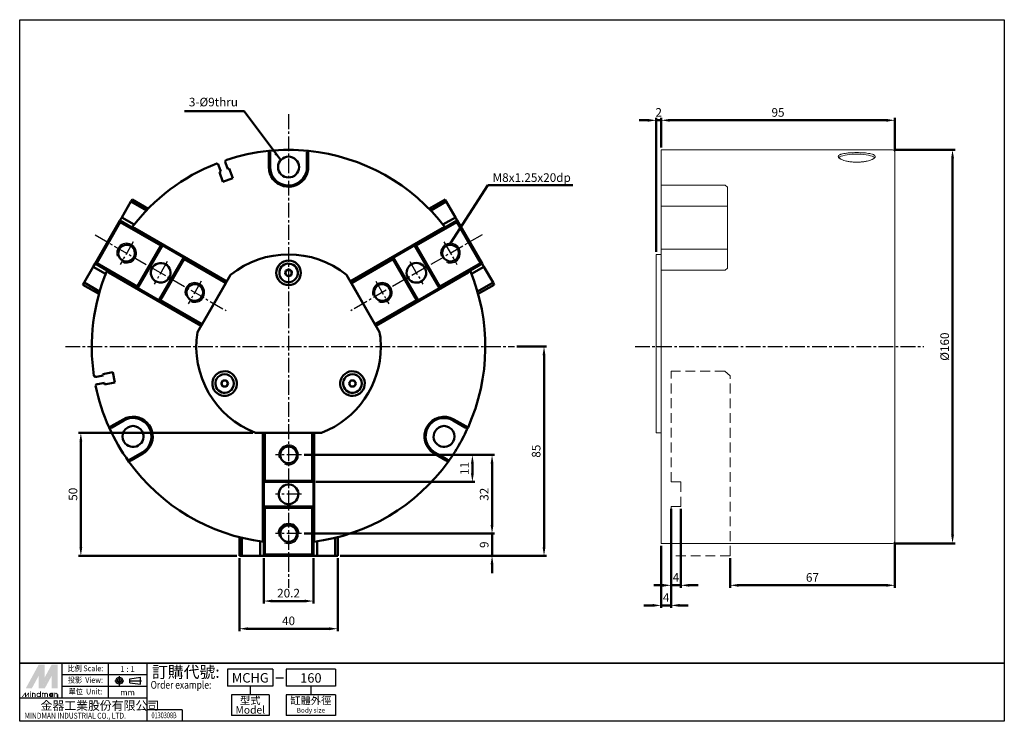
# Model space of a CAD drawing. Units: millimetres. Extents: x 439 to 840, y -154 to 131.
import ezdxf
from ezdxf.enums import TextEntityAlignment as Align

# ---------------------------------------------------------------- set-up
doc = ezdxf.new("R2010")
doc.units = ezdxf.units.MM
doc.header["$LTSCALE"] = 8
for name, pattern in [('AM_ISO08W050x2', [9, 6, -0.75, 1.5, -0.75]), ('CENTER', [2, 1.25, -0.25, 0.25, -0.25]), ('CENTER2', [1.125, 0.75, -0.125, 0.125, -0.125]), ('DASHED', [0.75, 0.5, -0.25])]:
    doc.linetypes.add(name, pattern=pattern)
doc.layers.get('0').update_dxf_attribs({"color": 2, "linetype": 'CONTINUOUS'})
doc.layers.get('Defpoints').update_dxf_attribs({"linetype": 'CONTINUOUS'})
for name, color, linetype in [('1', 7, 'CONTINUOUS'), ('3', 1, 'CENTER2'), ('LOGO', 7, 'CONTINUOUS')]:
    doc.layers.add(name, color=color, linetype=linetype)
doc.layers.add('AM_5', color=5, linetype='CONTINUOUS', lineweight=50)
doc.layers.add('AM_VIS', color=7, linetype='CONTINUOUS', lineweight=50)
doc.styles.add('CHINA', font='c2', dxfattribs={"bigfont": 'CHINA.SHX'})
doc.styles.add('chineset', font='simplex.shx', dxfattribs={"bigfont": 'chineset.shx'})
doc.styles.get("Standard").update_dxf_attribs({"font": 'ISOCP.SHX'})
doc.dimstyles.new('AM_ISO$0', dxfattribs={"dimtxt": 3.5, "dimasz": 3.5, "dimexe": 1, "dimexo": 1, "dimgap": 1, "dimtad": 1, "dimdsep": 46, "dimtxsty": 'STANDARD', "dimcen": 0, "dimclrd": 256, "dimclre": 256, "dimclrt": 256, "dimadec": 0, "dimazin": 2, "dimtp": 0.1, "dimtm": 0.1, "dimtfac": 0.71, "dimtmove": 0, "dimatfit": 3, "dimfxl": 1, "dimlwd": -1, "dimlwe": -1, "dimarcsym": 0})
doc.dimstyles.new('AM_ISO$7', dxfattribs={"dimtxt": 5, "dimasz": 3.5, "dimexe": 1, "dimexo": 1, "dimgap": 1.5, "dimtad": 1, "dimdsep": 46, "dimtxsty": 'STANDARD', "dimcen": 0, "dimclrd": 256, "dimclre": 256, "dimclrt": 256, "dimadec": 0, "dimazin": 2, "dimtp": 0.1, "dimtm": 0.1, "dimtfac": 0.71, "dimtmove": 0, "dimatfit": 3, "dimfxl": 1, "dimlwd": -1, "dimlwe": -1, "dimarcsym": 0})

# ---------------------------------------------------------------- blocks, each defined once
blk = doc.blocks.new('*D13')
at = {"layer": 'AM_5'}
for p, q in [((795.02, 78.43), (819.47, 78.43)), ((818.47, 74.93), (818.47, -78.07)), ((795.02, -81.57), (819.47, -81.57))]:
    blk.add_line(p, q, dxfattribs=at)
for points in [[(817.89, 74.93), (819.06, 74.93), (818.47, 78.43)], [(817.89, -78.07), (819.06, -78.07), (818.47, -81.57)]]:
    blk.add_solid(points, dxfattribs=at)
at = {"layer": 'Defpoints', "color": 0}
for p in [(794.02, 78.43), (794.02, -81.57), (818.47, -81.57)]:
    blk.add_point(p, dxfattribs=at)
at = {"layer": 'AM_5', "insert": (815.72, -1.57), "char_height": 3.5, "attachment_point": 5, "rotation": 90}
blk.add_mtext('%%C160', dxfattribs=at)
blk = doc.blocks.new('*D18')
at = {"layer": 'AM_5'}
for p, q in [((795.02, -81.57), (795.02, -99.59)), ((728.02, -87.59), (728.02, -99.59)), ((731.52, -98.59), (791.52, -98.59))]:
    blk.add_line(p, q, dxfattribs=at)
for points in [[(731.52, -98.01), (731.52, -99.18), (728.02, -98.59)], [(791.52, -98.01), (791.52, -99.18), (795.02, -98.59)]]:
    blk.add_solid(points, dxfattribs=at)
at = {"layer": 'Defpoints', "color": 0}
for p in [(795.02, -80.57), (728.02, -86.59), (795.02, -98.59)]:
    blk.add_point(p, dxfattribs=at)
at = {"layer": 'AM_5', "insert": (761.52, -95.84), "char_height": 3.5, "attachment_point": 5}
blk.add_mtext('67', dxfattribs=at)
blk = doc.blocks.new('*D19')
at = {"layer": 'AM_5'}
for p, q in [((708.02, -67.57), (708.02, -99.59)), ((704.02, -87.59), (704.02, -99.59)), ((700.52, -98.59), (697.02, -98.59)), ((708.02, -98.59), (704.02, -98.59)), ((711.52, -98.59), (715.02, -98.59))]:
    blk.add_line(p, q, dxfattribs=at)
for points in [[(700.52, -98.01), (700.52, -99.18), (704.02, -98.59)], [(711.52, -98.01), (711.52, -99.18), (708.02, -98.59)]]:
    blk.add_solid(points, dxfattribs=at)
at = {"layer": 'Defpoints', "color": 0}
for p in [(708.02, -66.57), (704.02, -86.59), (704.02, -98.59)]:
    blk.add_point(p, dxfattribs=at)
at = {"layer": 'AM_5', "insert": (706.02, -95.84), "char_height": 3.5, "attachment_point": 5}
blk.add_mtext('4', dxfattribs=at)
blk = doc.blocks.new('*D20')
at = {"layer": 'AM_5'}
for p, q in [((704.02, -67.57), (704.02, -107.76)), ((700.02, -82.57), (700.02, -107.76)), ((696.52, -106.76), (693.02, -106.76)), ((700.02, -106.76), (704.02, -106.76)), ((707.52, -106.76), (711.02, -106.76))]:
    blk.add_line(p, q, dxfattribs=at)
for points in [[(696.52, -106.17), (696.52, -107.34), (700.02, -106.76)], [(707.52, -106.17), (707.52, -107.34), (704.02, -106.76)]]:
    blk.add_solid(points, dxfattribs=at)
at = {"layer": 'Defpoints', "color": 0}
for p in [(704.02, -66.57), (700.02, -81.57), (704.02, -106.76)]:
    blk.add_point(p, dxfattribs=at)
at = {"layer": 'AM_5', "insert": (702.02, -104.01), "char_height": 3.5, "attachment_point": 5}
blk.add_mtext('4', dxfattribs=at)
blk = doc.blocks.new('*D21')
at = {"layer": 'AM_5'}
for p, q in [((694.52, 90.43), (691.02, 90.43)), ((698.02, 36.93), (698.02, 91.43)), ((698.02, 90.43), (700.02, 90.43)), ((700.02, 79.43), (700.02, 91.43)), ((703.52, 90.43), (707.02, 90.43))]:
    blk.add_line(p, q, dxfattribs=at)
for points in [[(694.52, 91.01), (694.52, 89.84), (698.02, 90.43)], [(703.52, 91.01), (703.52, 89.84), (700.02, 90.43)]]:
    blk.add_solid(points, dxfattribs=at)
at = {"layer": 'Defpoints', "color": 0}
for p in [(700.02, 90.43), (700.02, 78.43), (698.02, 35.93)]:
    blk.add_point(p, dxfattribs=at)
at = {"layer": 'AM_5', "insert": (699.02, 93.18), "char_height": 3.5, "attachment_point": 5}
blk.add_mtext('2', dxfattribs=at)
blk = doc.blocks.new('*D22')
at = {"layer": 'AM_5'}
for p, q in [((700.02, 79.43), (700.02, 91.43)), ((703.52, 90.43), (791.52, 90.43)), ((795.02, 78.43), (795.02, 91.43))]:
    blk.add_line(p, q, dxfattribs=at)
for points in [[(703.52, 91.01), (703.52, 89.84), (700.02, 90.43)], [(791.52, 91.01), (791.52, 89.84), (795.02, 90.43)]]:
    blk.add_solid(points, dxfattribs=at)
at = {"layer": 'Defpoints', "color": 0}
for p in [(795.02, 90.43), (700.02, 78.43), (795.02, 77.43)]:
    blk.add_point(p, dxfattribs=at)
at = {"layer": 'AM_5', "insert": (747.52, 93.18), "char_height": 3.5, "attachment_point": 5}
blk.add_mtext('95', dxfattribs=at)
blk = doc.blocks.new('*D23')
at = {"layer": 'AM_5'}
for p, q in [((528.53, -87.59), (528.53, -117.24)), ((568.53, -87.59), (568.53, -117.24)), ((532.03, -116.24), (565.03, -116.24))]:
    blk.add_line(p, q, dxfattribs=at)
for points in [[(532.03, -115.66), (532.03, -116.83), (528.53, -116.24)], [(565.03, -115.66), (565.03, -116.83), (568.53, -116.24)]]:
    blk.add_solid(points, dxfattribs=at)
at = {"layer": 'Defpoints', "color": 0}
for p in [(528.53, -86.59), (568.53, -86.59), (568.53, -116.24)]:
    blk.add_point(p, dxfattribs=at)
at = {"layer": 'AM_5', "insert": (548.53, -113.49), "char_height": 3.5, "attachment_point": 5}
blk.add_mtext('40', dxfattribs=at)
blk = doc.blocks.new('*D24')
at = {"layer": 'AM_5'}
for p, q in [((538.43, -87.59), (538.43, -105.99)), ((558.63, -87.59), (558.63, -105.99)), ((541.93, -104.99), (555.13, -104.99))]:
    blk.add_line(p, q, dxfattribs=at)
for points in [[(541.93, -104.41), (541.93, -105.57), (538.43, -104.99)], [(555.13, -104.41), (555.13, -105.57), (558.63, -104.99)]]:
    blk.add_solid(points, dxfattribs=at)
at = {"layer": 'Defpoints', "color": 0}
for p in [(538.43, -86.59), (558.63, -86.59), (558.63, -104.99)]:
    blk.add_point(p, dxfattribs=at)
at = {"layer": 'AM_5', "insert": (548.53, -102.24), "char_height": 3.5, "attachment_point": 5}
blk.add_mtext('20.2', dxfattribs=at)
blk = doc.blocks.new('*D26')
at = {"layer": 'AM_5'}
for p, q in [((554.81, -45.59), (632.26, -45.59)), ((631.26, -49.09), (631.26, -74.09)), ((554.81, -77.59), (632.26, -77.59))]:
    blk.add_line(p, q, dxfattribs=at)
for points in [[(630.68, -49.09), (631.84, -49.09), (631.26, -45.59)], [(630.68, -74.09), (631.84, -74.09), (631.26, -77.59)]]:
    blk.add_solid(points, dxfattribs=at)
at = {"layer": 'Defpoints', "color": 0}
for p in [(553.81, -45.59), (553.81, -77.59), (631.26, -77.59)]:
    blk.add_point(p, dxfattribs=at)
at = {"layer": 'AM_5', "insert": (628.51, -61.59), "char_height": 3.5, "attachment_point": 5, "rotation": 90}
blk.add_mtext('32', dxfattribs=at)
blk = doc.blocks.new('*D27')
at = {"layer": 'AM_5'}
for p, q in [((631.26, -74.09), (631.26, -70.59)), ((554.81, -77.59), (632.26, -77.59)), ((631.26, -86.59), (631.26, -77.59)), ((569.53, -86.59), (632.26, -86.59)), ((631.26, -90.09), (631.26, -93.59))]:
    blk.add_line(p, q, dxfattribs=at)
for points in [[(630.68, -74.09), (631.84, -74.09), (631.26, -77.59)], [(630.68, -90.09), (631.84, -90.09), (631.26, -86.59)]]:
    blk.add_solid(points, dxfattribs=at)
at = {"layer": 'Defpoints', "color": 0}
for p in [(553.81, -77.59), (631.26, -77.59), (568.53, -86.59)]:
    blk.add_point(p, dxfattribs=at)
at = {"layer": 'AM_5', "insert": (628.51, -82.09), "char_height": 3.5, "attachment_point": 5, "rotation": 90}
blk.add_mtext('9', dxfattribs=at)
blk = doc.blocks.new('*D28')
at = {"layer": 'AM_5'}
for p, q in [((554.81, -45.59), (624.26, -45.59)), ((623.26, -49.09), (623.26, -53.09)), ((559.63, -56.59), (624.26, -56.59))]:
    blk.add_line(p, q, dxfattribs=at)
for points in [[(622.68, -49.09), (623.84, -49.09), (623.26, -45.59)], [(622.68, -53.09), (623.84, -53.09), (623.26, -56.59)]]:
    blk.add_solid(points, dxfattribs=at)
at = {"layer": 'Defpoints', "color": 0}
for p in [(553.81, -45.59), (558.63, -56.59), (623.26, -56.59)]:
    blk.add_point(p, dxfattribs=at)
at = {"layer": 'AM_5', "insert": (620.51, -51.09), "char_height": 3.5, "attachment_point": 5, "rotation": 90}
blk.add_mtext('11', dxfattribs=at)
blk = doc.blocks.new('*D29')
at = {"layer": 'AM_5'}
for p, q in [((641.39, -1.57), (653.39, -1.57)), ((652.39, -83.09), (652.39, -5.07)), ((569.53, -86.59), (653.39, -86.59))]:
    blk.add_line(p, q, dxfattribs=at)
for points in [[(651.8, -5.07), (652.97, -5.07), (652.39, -1.57)], [(651.8, -83.09), (652.97, -83.09), (652.39, -86.59)]]:
    blk.add_solid(points, dxfattribs=at)
at = {"layer": 'Defpoints', "color": 0}
for p in [(640.39, -1.57), (652.39, -1.57), (568.53, -86.59)]:
    blk.add_point(p, dxfattribs=at)
at = {"layer": 'AM_5', "insert": (649.64, -44.08), "char_height": 3.5, "attachment_point": 5, "rotation": 90}
blk.add_mtext('85', dxfattribs=at)
blk = doc.blocks.new('*D30')
at = {"layer": 'AM_5'}
for p, q in [((534.06, -36.57), (463.09, -36.57)), ((464.09, -40.07), (464.09, -83.09)), ((527.53, -86.59), (463.09, -86.59))]:
    blk.add_line(p, q, dxfattribs=at)
for points in [[(463.51, -40.07), (464.68, -40.07), (464.09, -36.57)], [(463.51, -83.09), (464.68, -83.09), (464.09, -86.59)]]:
    blk.add_solid(points, dxfattribs=at)
at = {"layer": 'Defpoints', "color": 0}
for p in [(535.06, -36.57), (464.09, -86.59), (528.53, -86.59)]:
    blk.add_point(p, dxfattribs=at)
at = {"layer": 'AM_5', "insert": (461.34, -61.58), "char_height": 3.5, "attachment_point": 5, "rotation": 90}
blk.add_mtext('50', dxfattribs=at)

msp = doc.modelspace()

# ---------------------------------------------------------------- linework, layer by layer
at = {"color": 7, "linetype": 'Continuous', "lineweight": 15}
for p, q in [((726.02, 64.098), (700.02, 64.098)), ((727.02, 63.232), (726.02, 64.098)), ((727.02, 30.323), (727.02, 63.232)), ((700.02, 55.524), (727.02, 55.524)), ((727.02, 38.031), (700.02, 38.031)), ((698.02, 35.927), (698.02, 27.586)), ((700.02, 29.457), (726.02, 29.457)), ((726.02, 29.457), (727.02, 30.323)), ((698.02, 27.586), (698.02, 4.268)), ((698.02, 4.268), (698.02, -36.573)), ((698.02, -1.573), (700.02, -1.573)), ((698.02, -36.573), (700.02, -36.573))]:
    msp.add_line(p, q, dxfattribs=at)
at = {"color": 5, "linetype": 'DASHED', "lineweight": 15}
for p, q in [((704.02, -56.573), (704.02, -11.573)), ((725.875, -11.573), (704.02, -11.573)), ((728.02, -13.373), (725.875, -11.573)), ((728.02, -86.593), (728.02, -13.373)), ((708.02, -56.573), (704.02, -56.573)), ((708.02, -66.573), (708.02, -56.573)), ((704.02, -86.593), (704.02, -66.573)), ((708.02, -66.573), (704.02, -66.573)), ((728.02, -86.593), (704.02, -86.593))]:
    msp.add_line(p, q, dxfattribs=at)
at = {"color": 7, "linetype": 'Continuous', "lineweight": 15, "flags": 128}
msp.add_lwpolyline([(786.788, 75.214), (786.752, 75.249), (786.363, 75.529), (785.815, 75.79), (785.119, 76.027), (784.292, 76.233), (783.352, 76.404), (782.323, 76.535), (781.229, 76.625), (780.094, 76.67), (778.946, 76.67), (777.811, 76.625), (776.716, 76.535), (775.687, 76.404), (774.748, 76.233), (773.921, 76.027), (773.224, 75.79), (772.676, 75.529), (772.288, 75.249), (772.222, 75.183)], dxfattribs=at)
at = {"color": 7, "linetype": 'Continuous', "lineweight": 15}
for centre, start, end in [((794.02, 77.427), 360, 90), ((794.02, -80.573), 270, 0)]:
    msp.add_arc(centre, 1, start, end, dxfattribs=at)
for points, degree in [([(794.02, 78.427), (700.02, 78.427)], 1), ([(700.02, 78.427), (700.02, 74.82), (700.02, 63.813), (700.02, -81.573)], 3), ([(700.02, 35.927), (698.02, 35.927)], 1), ([(700.02, -81.573), (794.02, -81.573)], 1)]:
    msp.add_open_spline(points, degree=degree, dxfattribs=at)
for points, knots in [([(779.52, 77.302), (780.015, 77.302), (780.503, 77.294), (781.222, 77.269), (781.46, 77.259), (781.931, 77.235), (782.165, 77.22), (782.846, 77.171), (783.277, 77.13), (784.092, 77.03), (784.477, 76.971), (785.169, 76.836), (785.479, 76.761), (785.89, 76.633), (786.018, 76.587), (786.249, 76.494), (786.458, 76.397), (786.624, 76.292), (786.766, 76.183), (786.827, 76.126), (786.972, 75.951), (787.019, 75.829), (787.02, 75.576), (786.971, 75.443), (786.78, 75.177), (786.639, 75.043), (786.357, 74.843), (786.251, 74.776), (786.019, 74.645), (785.893, 74.581), (785.486, 74.393), (785.176, 74.273), (784.477, 74.046), (784.098, 73.944), (783.49, 73.808), (783.28, 73.765), (782.846, 73.686), (782.621, 73.65), (781.94, 73.553), (781.473, 73.504), (780.512, 73.437), (780.015, 73.419), (779.024, 73.419), (778.537, 73.437), (777.817, 73.486), (777.58, 73.507), (777.109, 73.556), (776.874, 73.585), (776.193, 73.682), (775.763, 73.76), (774.948, 73.942), (774.562, 74.047), (773.871, 74.27), (773.56, 74.39), (773.149, 74.58), (773.021, 74.645), (772.79, 74.775), (772.581, 74.907), (772.416, 75.04), (772.273, 75.174), (772.212, 75.242), (772.068, 75.443), (772.02, 75.573), (772.019, 75.826), (772.068, 75.95), (772.259, 76.182), (772.401, 76.291), (772.682, 76.444), (772.789, 76.493), (773.021, 76.587), (773.146, 76.632), (773.553, 76.759), (773.863, 76.835), (774.563, 76.971), (774.941, 77.029), (775.55, 77.104), (775.76, 77.127), (776.193, 77.168), (776.418, 77.187), (777.099, 77.237), (777.567, 77.261), (778.528, 77.293), (779.024, 77.302), (779.52, 77.302)], [0, 0, 0, 0, 0.03125, 0.03125, 0.046875, 0.046875, 0.0625, 0.0625, 0.09375, 0.09375, 0.125, 0.125, 0.15625, 0.15625, 0.171875, 0.171875, 0.1875, 0.203125, 0.203125, 0.21875, 0.21875, 0.25, 0.25, 0.28125, 0.28125, 0.3125, 0.3125, 0.328125, 0.328125, 0.34375, 0.34375, 0.375, 0.375, 0.40625, 0.40625, 0.421875, 0.421875, 0.4375, 0.4375, 0.46875, 0.46875, 0.5, 0.5, 0.53125, 0.53125, 0.546875, 0.546875, 0.5625, 0.5625, 0.59375, 0.59375, 0.625, 0.625, 0.65625, 0.65625, 0.671875, 0.671875, 0.6875, 0.703125, 0.703125, 0.71875, 0.71875, 0.75, 0.75, 0.78125, 0.78125, 0.8125, 0.8125, 0.828125, 0.828125, 0.84375, 0.84375, 0.875, 0.875, 0.90625, 0.90625, 0.921875, 0.921875, 0.9375, 0.9375, 0.96875, 0.96875, 1, 1, 1, 1]), ([(795.02, -80.573), (795.02, -50.545), (795.02, -36.525), (795.02, -5.337), (795.02, 11.089), (795.02, 41.211), (795.02, 54.191), (795.02, 72.517), (795.02, 77.427), (795.02, 77.427)], [0, 0, 0, 0, 0.25, 0.25, 0.5, 0.5, 0.75, 0.75, 1, 1, 1, 1])]:
    msp.add_open_spline(points, degree=3, knots=knots, dxfattribs=at)
at = {"layer": '1', "color": 3}
for centre in [(482.692, 36.437), (614.362, 36.437), (510.405, 20.437), (586.649, 20.437), (548.527, -45.593), (548.527, -77.593)]:
    msp.add_arc(centre, 4, 246.6409, 197.73261, dxfattribs=at)
at = {"layer": '3'}
for p, q in [((548.527, 92.882), (548.527, -99.631)), ((469.872, 43.838), (523.225, 13.035)), ((485.332, 41.01), (480.052, 31.864)), ((627.182, 43.838), (573.829, 13.035)), ((611.722, 41.01), (617.002, 31.864)), ((499.189, 33.01), (493.908, 23.864)), ((597.865, 33.01), (603.146, 23.864)), ((513.045, 25.01), (507.764, 15.864)), ((584.009, 25.01), (589.289, 15.864)), ((457.809, -1.573), (640.388, -1.573)), ((689.376, -1.573), (806.839, -1.573)), ((553.807, -45.593), (543.246, -45.593)), ((553.807, -61.593), (543.246, -61.593)), ((553.807, -77.593), (543.246, -77.593))]:
    msp.add_line(p, q, dxfattribs=at)
at = {"layer": 'AM_VIS'}
for p, q in [((540.476, 78.021), (540.527, 77.021)), ((540.477, 78.021), (541.027, 77.523)), ((540.527, 77.021), (541.027, 77.021)), ((540.527, 71.427), (540.527, 77.021)), ((541.027, 77.523), (541.027, 77.021)), ((541.027, 77.021), (541.027, 71.427)), ((556.027, 77.523), (556.577, 78.021)), ((556.027, 77.523), (556.027, 77.021)), ((556.027, 77.021), (556.527, 77.021)), ((556.027, 71.427), (556.027, 77.021)), ((556.527, 77.021), (556.578, 78.021)), ((556.527, 77.021), (556.527, 71.427)), ((519.304, 72.899), (519.932, 72.606)), ((519.932, 72.606), (520.103, 72.136)), ((520.103, 72.136), (521.022, 69.61)), ((522.751, 73.632), (523.043, 74.259)), ((522.751, 73.632), (522.922, 73.162)), ((523.841, 70.636), (522.922, 73.162)), ((521.022, 69.61), (520.411, 69.387)), ((520.411, 69.387), (521.848, 65.441)), ((524.452, 70.858), (523.841, 70.636)), ((525.889, 66.911), (524.452, 70.858)), ((521.848, 65.441), (525.889, 66.911)), ((484.398, 57.391), (480.698, 50.983)), ((484.898, 58.257), (484.398, 57.391)), ((490.727, 53.737), (484.398, 57.391)), ((491.445, 54.477), (484.898, 58.257)), ((605.609, 54.477), (612.156, 58.257)), ((606.327, 53.737), (612.656, 57.391)), ((612.656, 57.391), (612.156, 58.257)), ((616.356, 50.983), (612.656, 57.391)), ((469.848, 32.19), (479.948, 49.684)), ((480.131, 49.001), (470.531, 32.373)), ((480.698, 50.983), (479.948, 49.684)), ((479.948, 49.684), (480.131, 49.001)), ((479.948, 49.684), (484.849, 46.854)), ((496.585, 39.501), (480.131, 49.001)), ((485.777, 48.05), (480.698, 50.983)), ((616.923, 49.001), (600.469, 39.501)), ((611.277, 48.05), (616.356, 50.983)), ((612.205, 46.854), (617.106, 49.684)), ((617.106, 49.684), (616.356, 50.983)), ((617.106, 49.684), (616.923, 49.001)), ((626.523, 32.373), (616.923, 49.001)), ((617.106, 49.684), (627.206, 32.19)), ((484.849, 46.854), (485.099, 46.71)), ((485.099, 46.71), (523.266, 24.674)), ((485.906, 46.59), (523.416, 24.934)), ((573.638, 24.934), (611.147, 46.59)), ((611.955, 46.71), (573.788, 24.674)), ((611.955, 46.71), (612.205, 46.854)), ((486.985, 22.873), (496.585, 39.501)), ((497.268, 39.684), (487.168, 22.19)), ((496.585, 39.501), (497.268, 39.684)), ((600.469, 39.501), (599.786, 39.684)), ((609.886, 22.19), (599.786, 39.684)), ((600.469, 39.501), (610.069, 22.873)), ((469.848, 32.19), (469.098, 30.891)), ((469.848, 32.19), (470.531, 32.373)), ((474.749, 29.36), (469.848, 32.19)), ((470.531, 32.373), (486.985, 22.873)), ((495.828, 17.19), (505.928, 34.684)), ((506.111, 34.001), (496.511, 17.373)), ((506.111, 34.001), (505.928, 34.684)), ((522.999, 24.251), (506.111, 34.001)), ((590.942, 34.001), (574.055, 24.251)), ((590.942, 34.001), (591.125, 34.684)), ((600.542, 17.373), (590.942, 34.001)), ((591.125, 34.684), (601.225, 17.19)), ((610.069, 22.873), (626.523, 32.373)), ((627.206, 32.19), (622.305, 29.36)), ((627.206, 32.19), (626.523, 32.373)), ((627.956, 30.891), (627.206, 32.19)), ((469.098, 30.891), (465.398, 24.482)), ((474.177, 27.958), (469.098, 30.891)), ((474.749, 29.36), (474.999, 29.216)), ((474.999, 29.216), (513.166, 7.18)), ((513.016, 6.92), (475.506, 28.576)), ((547.19, 27.883), (547.387, 29.313)), ((547.387, 29.313), (548.724, 29.857)), ((548.724, 29.857), (549.864, 28.971)), ((549.864, 28.971), (549.666, 27.541)), ((622.055, 29.216), (583.888, 7.18)), ((621.547, 28.576), (584.038, 6.92)), ((622.055, 29.216), (622.305, 29.36)), ((622.877, 27.958), (627.956, 30.891)), ((631.656, 24.482), (627.956, 30.891)), ((465.398, 24.482), (464.898, 23.616)), ((471.727, 20.828), (465.398, 24.482)), ((511.484, 4.268), (524.947, 27.586)), ((513.399, 7.623), (522.999, 24.251)), ((523.249, 24.684), (522.999, 24.251)), ((522.999, 24.251), (523.006, 24.224)), ((548.329, 26.997), (547.19, 27.883)), ((549.666, 27.541), (548.329, 26.997)), ((572.106, 27.586), (585.569, 4.268)), ((574.055, 24.251), (573.805, 24.684)), ((574.048, 24.224), (574.055, 24.251)), ((574.055, 24.251), (583.655, 7.623)), ((625.327, 20.828), (631.656, 24.482)), ((632.156, 23.616), (631.656, 24.482)), ((471.445, 19.836), (464.898, 23.616)), ((486.985, 22.873), (487.168, 22.19)), ((610.069, 22.873), (609.886, 22.19)), ((625.609, 19.836), (632.156, 23.616)), ((496.511, 17.373), (495.828, 17.19)), ((496.511, 17.373), (513.399, 7.623)), ((583.655, 7.623), (600.542, 17.373)), ((600.542, 17.373), (601.225, 17.19)), ((513.399, 7.623), (513.149, 7.19)), ((513.426, 7.63), (513.399, 7.623)), ((583.655, 7.623), (583.628, 7.63)), ((583.905, 7.19), (583.655, 7.623)), ((477.152, -11.975), (473.016, -12.705)), ((477.899, -16.21), (477.152, -11.975)), ((469.421, -13.502), (469.988, -13.899)), ((469.988, -13.899), (470.481, -13.812)), ((473.128, -13.345), (470.481, -13.812)), ((473.016, -12.705), (473.128, -13.345)), ((521.103, -16.573), (521.824, -15.323)), ((521.824, -15.323), (523.268, -15.323)), ((523.268, -15.323), (523.989, -16.573)), ((573.064, -16.573), (573.786, -15.323)), ((573.786, -15.323), (575.229, -15.323)), ((575.229, -15.323), (575.951, -16.573)), ((470.112, -17.42), (470.509, -16.853)), ((470.509, -16.853), (471.002, -16.766)), ((471.002, -16.766), (473.649, -16.299)), ((473.649, -16.299), (473.762, -16.939)), ((473.762, -16.939), (477.899, -16.21)), ((521.824, -17.823), (521.103, -16.573)), ((523.268, -17.823), (521.824, -17.823)), ((523.989, -16.573), (523.268, -17.823)), ((573.786, -17.823), (573.064, -16.573)), ((575.229, -17.823), (573.786, -17.823)), ((575.951, -16.573), (575.229, -17.823)), ((476.463, -33.942), (481.307, -31.145)), ((481.557, -31.578), (476.713, -34.375)), ((620.341, -34.375), (615.497, -31.578)), ((615.747, -31.145), (620.591, -33.942)), ((475.571, -34.397), (476.462, -33.942)), ((475.571, -34.399), (476.277, -34.626)), ((476.277, -34.626), (476.713, -34.375)), ((476.463, -33.942), (476.713, -34.375)), ((620.341, -34.375), (620.591, -33.942)), ((620.341, -34.375), (620.776, -34.626)), ((620.591, -33.942), (621.483, -34.397)), ((620.776, -34.626), (621.482, -34.399)), ((561.99, -36.573), (535.064, -36.573)), ((538.127, -79.886), (538.127, -36.573)), ((538.427, -80.645), (538.427, -36.573)), ((538.427, -36.593), (538.927, -36.593)), ((538.927, -36.593), (538.947, -36.573)), ((558.127, -36.593), (538.927, -36.593)), ((538.927, -36.593), (538.927, -56.093)), ((558.107, -36.573), (558.127, -36.593)), ((558.127, -36.593), (558.627, -36.593)), ((558.127, -56.093), (558.127, -36.593)), ((558.627, -80.645), (558.627, -36.573)), ((558.927, -36.573), (558.927, -79.886)), ((483.622, -48.342), (483.777, -47.617)), ((483.622, -48.342), (484.463, -47.798)), ((483.777, -47.617), (484.213, -47.365)), ((484.213, -47.365), (489.057, -44.568)), ((484.213, -47.365), (484.463, -47.798)), ((489.307, -45.001), (484.463, -47.798)), ((612.591, -47.798), (607.747, -45.001)), ((607.997, -44.568), (612.841, -47.365)), ((612.591, -47.798), (612.841, -47.365)), ((612.591, -47.798), (613.431, -48.342)), ((612.841, -47.365), (613.276, -47.617)), ((613.276, -47.617), (613.432, -48.342)), ((538.927, -56.093), (538.427, -56.593)), ((558.627, -56.593), (538.427, -56.593)), ((538.927, -56.093), (558.127, -56.093)), ((558.127, -56.093), (558.627, -56.593)), ((538.927, -67.093), (538.427, -66.593)), ((538.427, -66.593), (558.627, -66.593)), ((538.927, -67.093), (538.927, -86.093)), ((558.127, -67.093), (538.927, -67.093)), ((558.127, -67.093), (558.627, -66.593)), ((558.127, -86.093), (558.127, -67.093)), ((528.527, -79.033), (528.527, -86.593)), ((529.527, -79.284), (529.527, -86.593)), ((567.527, -79.284), (567.527, -86.593)), ((568.527, -79.033), (568.527, -86.593)), ((536.927, -80.728), (536.927, -86.593)), ((538.427, -80.645), (538.427, -80.933)), ((538.427, -86.593), (538.427, -80.933)), ((558.627, -80.645), (558.627, -80.933)), ((558.627, -80.933), (558.627, -86.593)), ((560.127, -80.728), (560.127, -86.593)), ((528.527, -86.593), (529.527, -86.593)), ((529.527, -86.593), (536.927, -86.593)), ((536.927, -86.593), (538.427, -86.593)), ((538.427, -86.593), (538.927, -86.093)), ((558.627, -86.593), (538.427, -86.593)), ((538.927, -86.093), (558.127, -86.093)), ((558.627, -86.593), (558.127, -86.093)), ((558.627, -86.593), (560.127, -86.593)), ((560.127, -86.593), (567.527, -86.593)), ((567.527, -86.593), (568.527, -86.593))]:
    msp.add_line(p, q, dxfattribs=at)
for centre, radius, start, end in [((548.527, -1.573), 80, 95.77525, 108.5751), ((548.527, -1.573), 80, 84.22461, 95.77525), ((548.527, -1.573), 80, 37.25295, 84.22461), ((548.527, -1.573), 80, 111.4249, 142.74705), ((548.527, 71.427), 4.25, 90, 270), ((548.527, 71.427), 4.25, 270, 90), ((548.527, 71.427), 8, 180, 330), ((548.527, 71.427), 7.5, 180, 330), ((548.527, 71.427), 7.5, 330, 0), ((548.527, 71.427), 8, 330, 0), ((485.344, 45.582), 1.154, 60.84039, 102.28), ((611.71, 45.582), 1.154, 77.72026, 119.15934), ((482.692, 36.437), 3.375, 60, 240), ((482.692, 36.437), 3.375, 240, 60), ((614.362, 36.437), 3.375, 120, 300), ((614.362, 36.437), 3.375, 300, 120), ((496.548, 28.437), 4, 308.39807, 128.39807), ((548.527, -1.573), 37.5, 51.03947, 128.96053), ((548.527, 28.427), 5, 0, 180), ((548.527, 28.427), 3.765, 352.13031, 172.13031), ((600.505, 28.437), 4, 103.40583, 283.40583), ((600.505, 28.437), 4, 283.40583, 103.40583), ((548.527, -1.573), 80, 157.25295, 188.5751), ((476.098, 29.567), 1.154, 197.72, 239.15961), ((496.548, 28.437), 4, 128.39807, 308.39807), ((548.527, 28.427), 5, 180, 0), ((548.527, 28.427), 3.765, 172.13031, 352.13031), ((548.527, 28.427), 1.25, 172.13031, 232.13031), ((548.527, 28.427), 1.25, 112.13031, 172.13031), ((548.527, 28.427), 1.25, 52.13031, 112.13031), ((548.527, 28.427), 1.25, 292.13031, 352.13031), ((548.527, 28.427), 1.25, 352.13031, 52.13031), ((548.527, -1.573), 80, 335.77525, 22.74705), ((620.956, 29.567), 1.154, 300.8407, 342.2797), ((548.527, 28.427), 1.25, 232.13031, 292.13031), ((510.405, 20.437), 3.375, 60, 240), ((510.405, 20.437), 3.375, 240, 60), ((586.649, 20.437), 3.375, 120, 300), ((586.649, 20.437), 3.375, 300, 120), ((548.527, -1.573), 37.5, 171.03947, 248.96053), ((548.527, -1.573), 37.5, 0, 8.96053), ((548.527, -1.573), 37.5, 291.03947, 0), ((522.546, -16.573), 5, 300, 120), ((574.508, -16.573), 5, 60, 240), ((522.546, -16.573), 5, 120, 300), ((522.546, -16.573), 3.765, 150, 330), ((522.546, -16.573), 3.765, 330, 150), ((522.546, -16.573), 1.25, 150, 210), ((522.546, -16.573), 1.25, 90, 150), ((522.546, -16.573), 1.25, 30, 90), ((522.546, -16.573), 1.25, 330, 30), ((574.508, -16.573), 3.765, 150, 330), ((574.508, -16.573), 3.765, 330, 150), ((574.508, -16.573), 5, 240, 60), ((574.508, -16.573), 1.25, 150, 210), ((574.508, -16.573), 1.25, 90, 150), ((574.508, -16.573), 1.25, 30, 90), ((574.508, -16.573), 1.25, 330, 30), ((548.527, -1.573), 80, 191.4249, 204.22461), ((522.546, -16.573), 1.25, 210, 270), ((522.546, -16.573), 1.25, 270, 330), ((574.508, -16.573), 1.25, 210, 270), ((574.508, -16.573), 1.25, 270, 330), ((485.307, -38.073), 8, 330, 120), ((485.307, -38.073), 7.5, 330, 120), ((611.747, -38.073), 8, 60, 240), ((611.747, -38.073), 7.5, 60, 240), ((548.527, -1.573), 80, 204.22461, 215.77525), ((485.307, -38.073), 4.25, 30, 210), ((485.307, -38.073), 4.25, 210, 30), ((611.747, -38.073), 4.25, 150, 330), ((611.747, -38.073), 4.25, 330, 150), ((548.527, -1.573), 80, 330, 335.77525), ((485.307, -38.073), 7.5, 300, 330), ((485.307, -38.073), 8, 300, 330), ((548.527, -45.593), 3.375, 0, 180), ((548.527, -1.573), 80, 324.22461, 330), ((548.527, -45.593), 3.375, 180, 0), ((548.527, -1.573), 80, 215.77525, 262.74705), ((548.527, -1.573), 80, 277.25295, 324.22461), ((548.527, -61.593), 4, 128.5698, 308.5698), ((548.527, -61.593), 4, 308.5698, 128.5698), ((548.527, -77.593), 4, 0, 180), ((548.527, -77.593), 3.375, 0, 180), ((539.28, -79.869), 1.154, 180.84125, 222.27915), ((548.527, -77.593), 3.375, 180, 0), ((557.773, -79.869), 1.154, 317.72003, 359.15957)]:
    msp.add_arc(centre, radius, start, end, dxfattribs=at)
at = {"layer": 'LOGO', "color": 4}
for p, q in [((456.514, -144.446), (456.514, -130.301)), ((475.373, -144.446), (475.373, -130.301)), ((491.089, -153.875), (491.089, -130.301)), ((491.089, -135.016), (456.514, -135.016)), ((542.173, -132.746), (523.761, -132.746)), ((523.761, -132.746), (523.761, -139.651)), ((542.173, -132.746), (542.173, -139.651)), ((567.593, -132.746), (547.605, -132.746)), ((547.605, -132.746), (547.605, -139.651)), ((567.593, -132.746), (567.593, -139.651)), ((491.089, -139.731), (456.514, -139.731)), ((542.173, -139.651), (523.761, -139.651)), ((532.967, -139.651), (532.967, -143.103)), ((543.362, -136.223), (546.411, -136.223)), ((567.593, -139.651), (547.605, -139.651)), ((557.599, -139.651), (557.599, -143.103)), ((540.638, -143.103), (525.296, -143.103)), ((525.296, -143.103), (525.296, -151.541)), ((540.638, -143.103), (540.638, -151.541)), ((567.593, -143.103), (547.605, -143.103)), ((547.605, -143.103), (547.605, -151.541)), ((567.593, -143.103), (567.593, -151.541)), ((491.089, -144.446), (439.226, -144.446)), ((505.236, -149.16), (491.089, -149.16)), ((505.236, -149.16), (505.236, -153.875)), ((540.638, -151.541), (525.296, -151.541)), ((567.593, -151.541), (547.605, -151.541))]:
    msp.add_line(p, q, dxfattribs=at)
at = {"layer": 'LOGO', "linetype": 'AM_ISO08W050x2', "ltscale": 0.3}
for p, q in [((479.738, -139.255), (479.738, -135.481)), ((477.852, -137.368), (481.625, -137.368))]:
    msp.add_line(p, q, dxfattribs=at)
at = {"layer": 'LOGO', "linetype": 'Continuous'}
for p, q in [((484.049, -136.566), (488.34, -136)), ((484.049, -138.17), (488.34, -138.737))]:
    msp.add_line(p, q, dxfattribs=at)
at = {"layer": 'LOGO'}
for p, q in [((488.34, -138.737), (488.34, -136)), ((484.049, -138.17), (484.049, -136.566)), ((454.677, -144.042), (454.677, -142.987))]:
    msp.add_line(p, q, dxfattribs=at)
at = {"layer": 'LOGO', "linetype": 'CENTER', "ltscale": 0.5}
msp.add_line((483.706, -137.368), (488.772, -137.368), dxfattribs=at)
at = {"layer": 'LOGO', "color": 4}
for points in [[(439.226, 131.334), (839.513, 131.334), (839.513, -130.301), (439.226, -130.301)], [(439.226, -130.301), (839.513, -130.301), (839.513, -153.875), (439.226, -153.875)]]:
    msp.add_lwpolyline(points, close=True, dxfattribs=at)
at = {"layer": 'LOGO', "color": 5, "const_width": 0.352}
for points in [[(445.481, -142.987, 1), (444.425, -142.987, 1)], [(449.464, -142.987, 1), (448.408, -142.987, 1)], [(450.519, -142.987, 1), (449.462, -142.987, 1)], [(454.502, -142.987, 1), (453.446, -142.987, 1)]]:
    msp.add_lwpolyline(points, format="xyb", dxfattribs=at)
for points in [[(446.24, -143.163, 1), (447.648, -143.163, 1)], [(451.278, -143.163, 1), (452.686, -143.163, 1)]]:
    msp.add_lwpolyline(points, format="xyb", close=True, dxfattribs=at)
at = {"layer": 'LOGO', "color": 5}
msp.add_lwpolyline([(451.455, -143.163, 1.0000001), (452.509, -143.163, 1.0000001)], format="xyb", close=True, dxfattribs=at)
at = {"layer": 'LOGO', "linetype": 'Continuous'}
for radius in [1.369, 0.802]:
    msp.add_circle((479.738, -137.368), radius, dxfattribs=at)
at = {"layer": 'LOGO', "color": 5}
msp.add_circle((451.982, -143.163), 0.527, dxfattribs=at)
for points in [[(441.672, -140.527), (442.692, -140.527), (446.944, -130.861), (447.964, -130.861)], [(443.113, -140.527), (444.133, -140.527), (447.964, -131.634), (446.944, -135.372)], [(446.944, -140.527), (447.964, -140.527), (446.944, -135.372), (447.964, -131.634)], [(448.385, -130.861), (449.405, -130.861), (448.385, -139.753), (449.405, -136.016)], [(448.385, -139.753), (449.405, -136.016), (453.236, -130.861), (452.217, -130.861)], [(448.385, -140.527), (449.405, -140.527), (453.236, -131.634), (452.217, -135.372)], [(453.236, -131.634), (452.217, -135.372), (453.236, -140.527), (452.217, -140.527)], [(453.658, -140.527), (454.677, -140.527), (453.658, -130.861), (454.677, -130.861)], [(440.038, -144.042), (440.39, -144.042), (441.379, -142.284), (441.731, -142.284)], [(441.379, -142.284), (441.731, -142.284), (441.379, -144.042), (441.731, -144.042)], [(441.379, -144.042), (441.731, -144.042), (442.721, -142.284), (443.072, -142.284)], [(442.721, -142.284), (443.072, -142.284), (442.721, -144.042), (443.072, -144.042)], [(443.488, -142.038), (443.84, -142.038), (443.488, -141.757), (443.84, -141.757)], [(443.488, -142.284), (443.84, -142.284), (443.488, -144.042), (443.84, -144.042)], [(444.25, -142.284), (444.601, -142.284), (444.25, -144.042), (444.601, -144.042)], [(445.304, -142.987), (445.656, -142.987), (445.304, -144.042), (445.656, -144.042)], [(447.472, -141.757), (447.823, -141.757), (447.472, -144.042), (447.823, -144.042)], [(448.233, -142.284), (448.585, -142.284), (448.233, -144.042), (448.585, -144.042)], [(449.288, -142.987), (449.639, -142.987), (449.288, -144.042), (449.639, -144.042)], [(450.342, -142.987), (450.693, -142.987), (450.342, -144.042), (450.693, -144.042)], [(452.509, -142.284), (452.861, -142.284), (452.509, -144.042), (452.861, -144.042)], [(453.271, -144.042), (453.622, -144.042), (453.271, -142.284), (453.622, -142.284)], [(454.325, -142.987), (454.677, -142.987), (454.325, -144.042), (454.677, -144.042)]]:
    msp.add_solid(points, dxfattribs=at)
at = {"layer": 'LOGO', "color": 2}
for points in [[(442.692, -140.527), (443.113, -140.527), (447.964, -130.861), (448.385, -130.861)], [(447.964, -130.861), (448.385, -130.861), (447.964, -140.527), (448.385, -140.527)], [(447.964, -140.527), (448.385, -140.527), (453.236, -130.861), (453.658, -130.861)], [(453.236, -130.861), (453.658, -130.861), (453.236, -140.527), (453.658, -140.527)]]:
    msp.add_solid(points, dxfattribs=at)

# ---------------------------------------------------------------- texts
at = {"layer": 'AM_5', "char_height": 3.5, "width": 40.44296, "attachment_point": 1, "style": 'CHINA'}
for s, insert in [('3-%%C9thru', (508.005, 99.6)), ('M8x1.25x20dp', (631.5, 68.897))]:
    msp.add_mtext(s, dxfattribs=dict(at, insert=insert))
at = {"layer": 'LOGO', "style": 'chineset', "width": 0.9}
for s, p in [('比例 Scale:', (465.944, -132.659, 154.501)), ('投影  View:', (465.944, -137.373, 154.501)), ('單位  Unit:', (465.944, -142.088, 154.501))]:
    msp.add_text(s, height=2.3574, dxfattribs=at).set_placement(p, align=Align.MIDDLE)
at = {"layer": 'LOGO', "style": 'chineset'}
for s, p in [('1 : 1', (483.063, -132.659)), ('mm', (483.063, -142.088))]:
    msp.add_text(s, height=2.3574, dxfattribs=at).set_placement(p, align=Align.MIDDLE_CENTER)
at = {"layer": 'LOGO', "color": 7, "style": 'chineset'}
msp.add_text('訂購代號:', height=4.7148, dxfattribs=at).set_placement((493.019, -136.204))
at = {"layer": 'LOGO', "color": 7, "linetype": 'Continuous', "style": 'chineset'}
for s, p in [('MCHG', (532.967, -136.198)), ('160', (557.599, -136.242))]:
    msp.add_text(s, height=3.8357, dxfattribs=at).set_placement(p, align=Align.MIDDLE_CENTER)
at = {"layer": 'LOGO', "color": 7, "style": 'chineset', "width": 0.8}
msp.add_text('Order example:', height=3.14322, dxfattribs=at).set_placement((492.455, -140.629))
at = {"layer": 'LOGO', "style": 'chineset'}
for s, p in [('型式', (532.967, -145.788, 150.83)), ('缸體外徑', (557.599, -145.788, 150.83)), ('Model', (532.967, -149.623, 150.83))]:
    msp.add_text(s, height=3.0685, dxfattribs=at).set_placement(p, align=Align.MIDDLE)
at = {"layer": 'LOGO', "linetype": 'Continuous', "style": 'chineset'}
msp.add_text('金器工業股份有限公司', height=3.5361, dxfattribs=at).set_placement((447.694, -149.244))
at = {"layer": 'LOGO', "linetype": 'Continuous', "style": 'chineset', "width": 0.85}
msp.add_text('MINDMAN INDUSTRIAL CO., LTD.', height=2.35741, dxfattribs=at).set_placement((441.199, -152.781))
at = {"layer": 'LOGO', "style": 'chineset', "width": 0.7}
msp.add_text('0130308B', height=2.3578, dxfattribs=at).set_placement((497.919, -152.621), align=Align.CENTER)
at = {"layer": 'LOGO', "linetype": 'Continuous', "style": 'chineset'}
msp.add_text('Body size', height=1.9178, dxfattribs=at).set_placement((557.599, -149.623, 150.83), align=Align.MIDDLE)

# ---------------------------------------------------------------- dimensions: what is measured, and where the dimension line sits
at = {"layer": 'AM_5'}
dim = msp.add_linear_dim(base=(700.02, 90.427), p1=(698.02, 35.927), p2=(700.02, 78.427), dimstyle='AM_ISO$0', override={"dimdec": 0, "dimtdec": 8}, dxfattribs=at)
dim.commit()
dim.dimension.update_dxf_attribs({"geometry": '*D21', "text_midpoint": (699.02, 90.427), "dimtype": 160})
for base, p1, p2, angle, override, picture, middle in [((795.02, 90.427), (700.02, 78.427), (795.02, 77.427), 0, {"dimdec": 0, "dimtdec": 8}, '*D22', (747.52, 93.177)), ((652.388, -1.573), (568.527, -86.593), (640.388, -1.573), 90, {"dimscale": 1, "dimdec": 0, "dimlfac": 1, "dimtdec": 8}, '*D29', (649.638, -44.083)), ((464.094, -86.593), (535.064, -36.573), (528.527, -86.593), 90, {"dimscale": 1, "dimdec": 0, "dimlfac": 1, "dimtdec": 8}, '*D30', (461.344, -61.583)), ((631.26, -77.593), (553.807, -45.593), (553.807, -77.593), 90, {"dimscale": 1, "dimdec": 0, "dimlfac": 1, "dimtdec": 8}, '*D26', (628.509, -61.593)), ((623.26, -56.593), (553.807, -45.593), (558.627, -56.593), 90, {"dimscale": 1, "dimdec": 0, "dimlfac": 1, "dimtdec": 8}, '*D28', (620.51, -51.093)), ((704.02, -106.755), (700.02, -81.573), (704.02, -66.573), 0, {"dimscale": 1, "dimlfac": 1, "dimtdec": 8}, '*D20', (702.02, -104.005)), ((704.02, -98.593), (708.02, -66.573), (704.02, -86.593), 0, {"dimscale": 1, "dimlfac": 1, "dimtdec": 8}, '*D19', (706.02, -95.843)), ((631.26, -77.593), (568.527, -86.593), (553.807, -77.593), 90, {"dimdec": 0, "dimtdec": 8}, '*D27', (628.51, -82.093)), ((795.02, -98.593), (728.02, -86.593), (795.02, -80.573), 0, {"dimscale": 1, "dimlfac": 1, "dimtdec": 8}, '*D18', (761.52, -95.843)), ((568.527, -116.242), (528.527, -86.593), (568.527, -86.593), 0, {"dimscale": 1, "dimdec": 0, "dimlfac": 1, "dimtdec": 8}, '*D23', (548.527, -113.492)), ((558.627, -104.992), (538.427, -86.593), (558.627, -86.593), 0, {"dimdec": 1, "dimtdec": 8}, '*D24', (548.527, -102.241))]:
    dim = msp.add_linear_dim(base=base, p1=p1, p2=p2, angle=angle, dimstyle='AM_ISO$0', override=override, dxfattribs=at)
    dim.commit()
    dim.dimension.update_dxf_attribs({"geometry": picture, "text_midpoint": middle})
dim = msp.add_linear_dim(base=(818.474, -81.573), p1=(794.02, 78.427), p2=(794.02, -81.573), angle=90, text='%%C<>', dimstyle='AM_ISO$0', override={"dimscale": 1, "dimlfac": 1, "dimtdec": 8}, dxfattribs=at)
dim.commit()
dim.dimension.update_dxf_attribs({"geometry": '*D13', "text_midpoint": (815.724, -1.573)})

# ---------------------------------------------------------------- leaders
for points, override in [([(545.327, 74.224), (530.545, 94.104), (506.257, 94.104)], {"dimtxt": 3.5, "dimgap": 1, "dimdec": 0, "dimtdec": 8}), ([(614.362, 40.437), (629.493, 64.066), (664.151, 64.066)], {"dimgap": 1.5, "dimtad": 0, "dimdec": 0, "dimtdec": 8})]:
    msp.add_leader(points, dimstyle='AM_ISO$7', override=override, dxfattribs=at)

doc.saveas('drawing.dxf')
